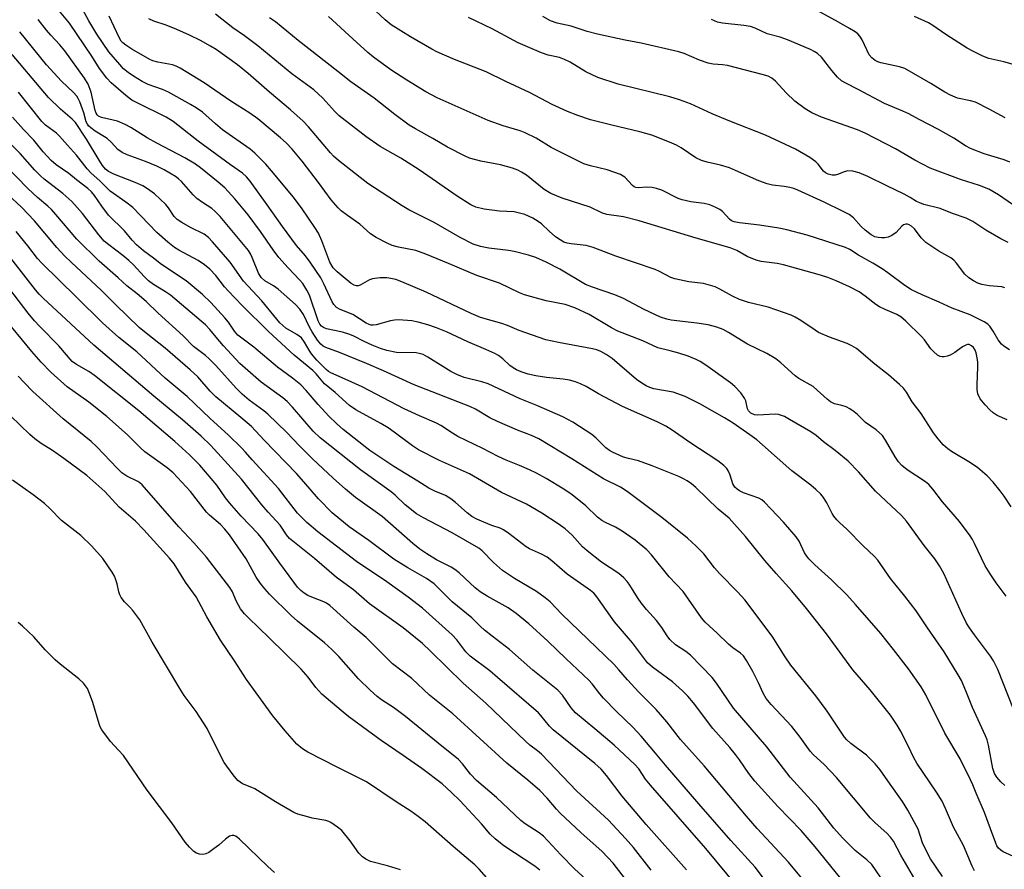
# Model space of a CAD drawing. Units: inches. Extents: x 1261771 to 1267771, y 601449 to 605449.
# Drawn here: x 1262102 to 1262361, y 604075 to 604299 of the extents above; entities that cross this region are included whole.
import ezdxf

# ---------------------------------------------------------------- set-up
doc = ezdxf.new("R2010")
doc.units = ezdxf.units.IN
doc.header["$MEASUREMENT"] = 0
doc.layers.add('Undefined', color=1, linetype='Continuous')

msp = doc.modelspace()

# ---------------------------------------------------------------- linework, layer by layer
at = {"layer": 'Undefined'}
for points, elevation in [([(1262365.4, 604077.85), (1262361.01, 604079.9), (1262360.33, 604080.32), (1262359.77, 604080.87), (1262359.33, 604081.52), (1262359.01, 604082.18), (1262357.68, 604085.99), (1262356.07, 604090.27), (1262353.83, 604095.33), (1262353, 604097.48), (1262352.39, 604098.81), (1262349.63, 604104.32), (1262345.67, 604111.09), (1262340.64, 604121.15), (1262339.37, 604123.26), (1262336.11, 604128.01), (1262332.18, 604133.09), (1262328.82, 604137.28), (1262322.18, 604144.92), (1262319.84, 604147.45), (1262315.82, 604151.42), (1262311.46, 604155.36), (1262309.89, 604156.95), (1262309.36, 604157.59), (1262308.76, 604158.51), (1262307.33, 604161.53), (1262306.51, 604162.74), (1262303.23, 604166.61), (1262298.19, 604171.86), (1262297.53, 604172.42), (1262296.75, 604172.87), (1262292.72, 604174.3), (1262291.7, 604174.79), (1262291.01, 604175.24), (1262290.44, 604175.79), (1262289.93, 604176.62), (1262289.21, 604178.96), (1262288.78, 604180), (1262288.31, 604180.67), (1262287.51, 604181.47), (1262285.94, 604182.72), (1262278.59, 604187.52), (1262273.96, 604190.75), (1262272.27, 604191.76), (1262270, 604192.9), (1262260.9, 604196.99), (1262254.59, 604200.34), (1262251.38, 604202.21), (1262249.86, 604202.97), (1262248.56, 604203.49), (1262246.95, 604203.86), (1262245.29, 604204.13), (1262240.96, 604204.59), (1262238.08, 604205.04), (1262236.14, 604205.48), (1262234.3, 604206.08), (1262233.06, 604206.61), (1262232.13, 604207.14), (1262231.3, 604207.79), (1262229.48, 604209.51), (1262228.28, 604210.34), (1262227.3, 604210.88), (1262225.01, 604211.94), (1262220.21, 604213.94), (1262214.65, 604216.56), (1262211.97, 604217.65), (1262209.75, 604218.46), (1262207.21, 604219.13), (1262205.5, 604219.5), (1262202.04, 604219.74), (1262200.94, 604219.68), (1262199.9, 604219.51), (1262196.18, 604218.42), (1262195.39, 604218.33), (1262194.86, 604218.37), (1262194.33, 604218.5), (1262193.56, 604218.84), (1262190, 604221.17), (1262186.68, 604222.45), (1262185.73, 604223.03), (1262185, 604223.8), (1262184.55, 604224.53), (1262182.37, 604229.26), (1262181.58, 604230.78), (1262178.8, 604234.92), (1262177.59, 604236.58), (1262175.24, 604239.28), (1262171.49, 604244.25), (1262167.52, 604249.95), (1262163, 604256.17), (1262162.08, 604257.32), (1262160.98, 604258.33), (1262157.82, 604260.48), (1262149.37, 604266.76), (1262142.82, 604271.86), (1262140.91, 604273.01), (1262133.47, 604276.69), (1262131.96, 604277.54), (1262130.31, 604278.75), (1262126.52, 604282.03), (1262125.36, 604283.31), (1262123.43, 604285.81), (1262121.4, 604289.04), (1262115.55, 604297.74), (1262111.55, 604302.51)], 656), ([(1262361.37, 604097.31), (1262360.33, 604098.28), (1262359.27, 604099.54), (1262358.68, 604100.47), (1262358.21, 604101.8), (1262357.13, 604107.98), (1262356.77, 604109.32), (1262356.35, 604110.42), (1262352.9, 604117.86), (1262351.19, 604122.19), (1262349.98, 604124.9), (1262349.12, 604126.45), (1262345.43, 604132.5), (1262341.07, 604138.81), (1262338.14, 604143.29), (1262335.15, 604147.12), (1262331.36, 604151.76), (1262328.03, 604156.57), (1262327.09, 604157.63), (1262324.17, 604160.36), (1262319.86, 604164.71), (1262318, 604166.39), (1262317.21, 604167.22), (1262316.49, 604168.11), (1262316.02, 604168.83), (1262314.62, 604171.65), (1262313.77, 604173.09), (1262313.03, 604173.96), (1262311.74, 604175.17), (1262310.38, 604176.31), (1262305.39, 604180.03), (1262297.72, 604186.89), (1262296.19, 604188.17), (1262294.38, 604189.54), (1262289.96, 604192.57), (1262287.69, 604193.97), (1262281.2, 604197.66), (1262277.38, 604199.57), (1262274.18, 604200.78), (1262269.1, 604201.63), (1262268.12, 604201.93), (1262267.14, 604202.38), (1262265.72, 604203.25), (1262264.56, 604204.09), (1262258.17, 604209.59), (1262256.63, 604210.64), (1262255.19, 604211.43), (1262254.14, 604211.83), (1262253, 604212.13), (1262244.11, 604213.77), (1262240.79, 604214.52), (1262233.74, 604216.91), (1262230.68, 604218.26), (1262229.18, 604218.83), (1262223.56, 604220.39), (1262221.08, 604221.39), (1262209.28, 604226.99), (1262202.93, 604229.71), (1262201.31, 604230.32), (1262200.01, 604230.66), (1262198.93, 604230.82), (1262197.2, 604230.79), (1262195.77, 604230.65), (1262195.21, 604230.53), (1262194.44, 604230.23), (1262191.94, 604228.9), (1262191.43, 604228.73), (1262190.96, 604228.7), (1262190.38, 604228.86), (1262189.59, 604229.33), (1262185.88, 604232.38), (1262184.82, 604233.47), (1262183.97, 604234.91), (1262181.83, 604240.53), (1262180.95, 604242.5), (1262180.02, 604244.02), (1262176.72, 604248.98), (1262174.4, 604251.99), (1262168.66, 604258.92), (1262167.11, 604260.67), (1262164.27, 604263.6), (1262163.03, 604264.64), (1262155.79, 604269.73), (1262153.89, 604271.3), (1262150.47, 604274.34), (1262148.87, 604275.51), (1262147.38, 604276.4), (1262141.58, 604279.59), (1262139.98, 604280.27), (1262136.24, 604281.62), (1262134.67, 604282.41), (1262132.37, 604283.77), (1262130.93, 604284.77), (1262129.74, 604285.78), (1262128.74, 604286.85), (1262125.91, 604290.23), (1262122.73, 604294.89), (1262120.6, 604298.34), (1262118.38, 604302.54)], 658), ([(1262361.39, 604228.18), (1262360.59, 604228.41), (1262357.28, 604228.67), (1262355.38, 604229.01), (1262354.35, 604229.36), (1262353.14, 604229.97), (1262351.98, 604230.78), (1262350.91, 604231.75), (1262348.7, 604234.69), (1262347.97, 604235.48), (1262347.18, 604236.04), (1262344.03, 604237.84), (1262340.65, 604240.09), (1262339.41, 604241.32), (1262337.63, 604243.64), (1262336.86, 604244.34), (1262336.23, 604244.75), (1262335.79, 604244.91), (1262335.35, 604244.94), (1262334.73, 604244.74), (1262334.34, 604244.41), (1262332.83, 604242.73), (1262331.69, 604241.94), (1262330.7, 604241.47), (1262329.87, 604241.3), (1262328.99, 604241.29), (1262328.11, 604241.37), (1262327.27, 604241.57), (1262326.27, 604242.1), (1262324.66, 604243.31), (1262323.64, 604244.31), (1262321.63, 604246.56), (1262320.47, 604247.41), (1262318.91, 604248.26), (1262313.9, 604250.73), (1262307.02, 604253.87), (1262305.98, 604254.26), (1262304.86, 604254.56), (1262303.39, 604254.82), (1262300.37, 604255.19), (1262298.96, 604255.54), (1262296.73, 604256.33), (1262290.61, 604259.05), (1262289.01, 604259.69), (1262286.65, 604260.43), (1262283.16, 604261.18), (1262281.63, 604261.64), (1262280.17, 604262.38), (1262276.36, 604264.93), (1262275.08, 604265.69), (1262273.23, 604266.5), (1262268.63, 604268.27), (1262265.45, 604269.16), (1262258.09, 604270.89), (1262252.52, 604272.3), (1262249.18, 604273.44), (1262246.44, 604274.52), (1262242.4, 604276.39), (1262236.45, 604279.49), (1262230.22, 604282.41), (1262225.03, 604284.96), (1262216.77, 604288.17), (1262212.14, 604290.19), (1262210.77, 604290.91), (1262205.15, 604294.17), (1262200.07, 604297.34), (1262198.52, 604298.64), (1262194.73, 604302.15)], 670), ([(1262353.46, 604074.87), (1262352.82, 604076.14), (1262350.57, 604081.54), (1262347.9, 604086.43), (1262345.81, 604091.31), (1262344.92, 604093.18), (1262343.48, 604095.57), (1262338.25, 604103.25), (1262337.47, 604104.65), (1262336, 604107.8), (1262334, 604111.75), (1262333.09, 604113.22), (1262331.31, 604115.79), (1262325.97, 604122.53), (1262321.42, 604127.75), (1262314.5, 604137.23), (1262309.31, 604143.85), (1262305.38, 604148.52), (1262301.29, 604153.06), (1262298.36, 604156.47), (1262293.23, 604162.79), (1262288.91, 604167.58), (1262286.01, 604169.99), (1262280.16, 604175.71), (1262279.08, 604176.63), (1262277.94, 604177.4), (1262276.97, 604177.94), (1262275.67, 604178.53), (1262268.69, 604181.39), (1262265.11, 604182.65), (1262262.47, 604183.28), (1262261.16, 604183.67), (1262258.24, 604185), (1262257.49, 604185.44), (1262256.55, 604186.14), (1262253.96, 604188.67), (1262252.81, 604189.57), (1262247.81, 604192.89), (1262245.23, 604194.26), (1262238.42, 604197.2), (1262234.03, 604198.97), (1262225.56, 604202.89), (1262223.91, 604203.46), (1262219.26, 604204.61), (1262217.35, 604205.35), (1262215.79, 604206.17), (1262209.77, 604209.93), (1262208.48, 604210.61), (1262207.49, 604210.92), (1262206.7, 604211.05), (1262201.47, 604211.15), (1262198.97, 604211.7), (1262197.27, 604212.23), (1262195.12, 604213.12), (1262192.99, 604214.06), (1262190.25, 604215.46), (1262189.2, 604215.89), (1262187.29, 604216.48), (1262183.1, 604217.42), (1262182.32, 604217.7), (1262181.75, 604218.09), (1262181.33, 604218.58), (1262180.9, 604219.48), (1262178.6, 604226.22), (1262177.93, 604227.53), (1262176.83, 604229.28), (1262176.11, 604230.2), (1262173.01, 604233.43), (1262170.59, 604236.14), (1262169.04, 604238.14), (1262165.71, 604242.98), (1262162.48, 604247.38), (1262159.01, 604251.58), (1262156.33, 604254.45), (1262154.58, 604255.98), (1262149.97, 604259.75), (1262148.68, 604260.64), (1262145.86, 604262.34), (1262138.49, 604266.19), (1262135.99, 604267.63), (1262131.69, 604270.32), (1262130.19, 604271.11), (1262128.13, 604271.98), (1262123.92, 604272.99), (1262123.19, 604273.33), (1262122.82, 604273.66), (1262122.52, 604274.13), (1262122.29, 604274.76), (1262121.23, 604279.58), (1262120.42, 604281.69), (1262119.48, 604283.26), (1262114.31, 604290.49), (1262113.02, 604292.09), (1262110.62, 604294.55), (1262109.47, 604295.89), (1262107.29, 604298.72)], 654), ([(1262363.64, 604117.45), (1262359.55, 604127.86), (1262358.45, 604130.1), (1262357.66, 604131.3), (1262353.39, 604136.95), (1262352.08, 604138.81), (1262351.36, 604139.98), (1262350.08, 604142.54), (1262345.35, 604153.06), (1262344.26, 604155.08), (1262343.01, 604156.94), (1262340.24, 604160.4), (1262335.55, 604166.86), (1262334.21, 604168.35), (1262327.41, 604174.71), (1262322.96, 604179.77), (1262320.24, 604182.6), (1262316.82, 604185.45), (1262313.74, 604187.71), (1262311.85, 604189.31), (1262310.4, 604190.28), (1262304.79, 604193.59), (1262303.52, 604194.31), (1262302.74, 604194.65), (1262301.9, 604194.86), (1262301.03, 604194.93), (1262296.37, 604194.68), (1262295.57, 604194.81), (1262294.65, 604195.23), (1262294.03, 604195.8), (1262293.72, 604196.33), (1262293.29, 604198.43), (1262292.97, 604199.18), (1262291.98, 604200.53), (1262290.47, 604202.23), (1262289.32, 604203.18), (1262282.78, 604207.84), (1262281.36, 604208.78), (1262280.28, 604209.34), (1262278.2, 604210.17), (1262275.72, 604211.02), (1262273.42, 604211.64), (1262270.18, 604212.36), (1262266.25, 604214.2), (1262259.69, 604216.8), (1262258.02, 604217.63), (1262252.17, 604221.13), (1262248.36, 604222.95), (1262245.81, 604223.76), (1262240.87, 604224.74), (1262235.17, 604226.32), (1262233.84, 604226.88), (1262228.61, 604229.39), (1262222.57, 604231.4), (1262215.12, 604234.6), (1262209.18, 604237.05), (1262206.54, 604237.94), (1262201.99, 604238.89), (1262200.36, 604239.32), (1262199.02, 604239.89), (1262196.14, 604241.39), (1262194.69, 604242.38), (1262191.89, 604244.93), (1262188.6, 604247.15), (1262186.99, 604248.41), (1262186.13, 604249.18), (1262184.3, 604251.3), (1262180.96, 604255.87), (1262176.72, 604261.43), (1262174.1, 604264.6), (1262172.47, 604266.26), (1262171.01, 604267.61), (1262165.03, 604272.58), (1262162.95, 604274.09), (1262157.98, 604277.21), (1262150.95, 604282.07), (1262144.59, 604285.89), (1262143.58, 604286.4), (1262142.64, 604286.75), (1262138.76, 604287.51), (1262137.41, 604287.88), (1262136.62, 604288.18), (1262131.92, 604290.93), (1262130.38, 604291.93), (1262129.59, 604292.56), (1262129.14, 604293.05), (1262128.56, 604294.02), (1262125.96, 604299.56)], 660), ([(1262361.79, 604147.09), (1262359.14, 604150.6), (1262357.54, 604152.97), (1262356.26, 604155.09), (1262353.46, 604161), (1262352.91, 604162.03), (1262352.28, 604163.01), (1262349.46, 604166.73), (1262345.05, 604171.93), (1262342.5, 604175.28), (1262341.43, 604176.46), (1262340.59, 604177.17), (1262335.74, 604180.35), (1262334.3, 604181.49), (1262333.48, 604182.41), (1262332.56, 604183.71), (1262330.06, 604188.16), (1262329.23, 604189.32), (1262327.61, 604190.86), (1262324.79, 604192.77), (1262322.7, 604194.84), (1262321.84, 604195.55), (1262320.67, 604196.32), (1262319.68, 604196.85), (1262318.56, 604197.24), (1262316.66, 604197.67), (1262315.59, 604198.18), (1262314.68, 604198.89), (1262312.1, 604201.28), (1262310.98, 604202.21), (1262307.23, 604204.37), (1262306.29, 604205), (1262302.56, 604208.44), (1262301.24, 604209.49), (1262298.8, 604210.9), (1262293.72, 604213.35), (1262288.74, 604216.46), (1262287.36, 604217.21), (1262285.66, 604217.86), (1262283.38, 604218.4), (1262280.45, 604218.91), (1262273.69, 604219.7), (1262272.55, 604219.94), (1262270.91, 604220.47), (1262266.63, 604222.48), (1262261.16, 604225.4), (1262258.88, 604226.3), (1262253.03, 604228.31), (1262251.21, 604229.07), (1262244.44, 604233.08), (1262240.88, 604234.91), (1262238.12, 604236.11), (1262236.2, 604236.75), (1262232.45, 604237.68), (1262230.94, 604237.94), (1262225.76, 604238.56), (1262223.55, 604239.03), (1262221.66, 604239.69), (1262218.27, 604241.37), (1262211.41, 604245.37), (1262207, 604247.5), (1262204.74, 604248.7), (1262203.02, 604249.73), (1262193.95, 604255.59), (1262186.24, 604261.65), (1262184.97, 604262.81), (1262184.17, 604263.65), (1262178.36, 604270.5), (1262176.95, 604271.98), (1262173.63, 604274.99), (1262168.14, 604279.57), (1262162.53, 604284.54), (1262159.67, 604286.77), (1262154.05, 604290.8), (1262152.64, 604291.67), (1262149.95, 604293.15), (1262147.1, 604294.56), (1262143.71, 604296.11), (1262140.92, 604297.18), (1262137.68, 604298.23), (1262136.36, 604298.88)], 662), ([(1262363.07, 604170.56), (1262361.2, 604173.43), (1262360.19, 604174.82), (1262358.37, 604177.05), (1262356.77, 604178.73), (1262354.33, 604180.85), (1262352.4, 604182.14), (1262347.35, 604185.17), (1262346.46, 604185.83), (1262345.23, 604186.91), (1262343.91, 604188.43), (1262342.69, 604190.03), (1262339.37, 604195.09), (1262337.04, 604198.18), (1262335.54, 604200.75), (1262334.81, 604201.76), (1262333.75, 604202.8), (1262330.79, 604205.32), (1262327.23, 604208.11), (1262322.37, 604212.22), (1262321.18, 604212.91), (1262319.94, 604213.51), (1262315.35, 604215.24), (1262312.46, 604216.45), (1262311.51, 604217.02), (1262307.76, 604219.57), (1262306.28, 604220.47), (1262305.26, 604221), (1262299.16, 604223.09), (1262294.04, 604224.34), (1262291.67, 604225.11), (1262289.8, 604225.96), (1262286.51, 604227.85), (1262285.22, 604228.41), (1262282.19, 604229.3), (1262278.37, 604229.72), (1262274.69, 604230.5), (1262273.65, 604230.92), (1262270.65, 604232.47), (1262269.52, 604232.97), (1262259.11, 604236.5), (1262253.22, 604238.79), (1262251.37, 604239.28), (1262247.45, 604239.72), (1262246.32, 604239.94), (1262245.5, 604240.21), (1262244.48, 604240.76), (1262243.32, 604241.61), (1262241.65, 604243.05), (1262239.65, 604244.96), (1262238.77, 604245.64), (1262237.31, 604246.49), (1262235.23, 604247.41), (1262233.84, 604247.83), (1262232.4, 604248.11), (1262228.58, 604248.34), (1262224.53, 604248.83), (1262222.37, 604249.37), (1262221.07, 604249.95), (1262217.4, 604252.23), (1262207.47, 604259.22), (1262202.61, 604262.29), (1262197.2, 604265.35), (1262193.46, 604267.96), (1262186.44, 604273.42), (1262185.3, 604274.53), (1262182.1, 604278.03), (1262179.79, 604280.19), (1262173.96, 604284.47), (1262165.07, 604291.75), (1262161.5, 604294.44), (1262158.48, 604296.56), (1262153.91, 604300.12)], 664), ([(1262362.05, 604193.47), (1262359.41, 604194.63), (1262358.3, 604195.3), (1262357.43, 604196.09), (1262356.21, 604197.39), (1262354.91, 604198.99), (1262354.35, 604200.31), (1262354.12, 604201.44), (1262354.11, 604202.63), (1262354.35, 604207.43), (1262354.3, 604208.62), (1262354.14, 604209.8), (1262353.87, 604211.08), (1262353.61, 604211.81), (1262353.2, 604212.47), (1262352.66, 604212.96), (1262352.04, 604213.23), (1262351.61, 604213.25), (1262351.16, 604213.14), (1262350.25, 604212.64), (1262348.3, 604211.16), (1262347.04, 604210.51), (1262346.26, 604210.2), (1262345.47, 604210.01), (1262344.95, 604210.01), (1262344.45, 604210.13), (1262343.73, 604210.49), (1262342.64, 604211.41), (1262341.98, 604212.16), (1262340.25, 604214.5), (1262339.49, 604215.39), (1262335.37, 604219.45), (1262334.06, 604220.58), (1262333.05, 604221.14), (1262329.92, 604222.45), (1262328.43, 604223.2), (1262327.5, 604223.78), (1262324.69, 604226.02), (1262323.09, 604227.14), (1262320.55, 604228.42), (1262317.05, 604230), (1262314.84, 604230.89), (1262312.93, 604231.54), (1262303.25, 604234.22), (1262301.56, 604234.59), (1262297.38, 604235.12), (1262296, 604235.41), (1262293.68, 604236.37), (1262290.97, 604237.94), (1262289.24, 604238.68), (1262280.25, 604241.21), (1262265.28, 604245.76), (1262261.19, 604246.8), (1262256.78, 604247.49), (1262255.63, 604247.77), (1262252.43, 604249.38), (1262245, 604251.7), (1262242.02, 604252.96), (1262240.3, 604254.06), (1262235.63, 604257.83), (1262234.39, 604258.6), (1262233.35, 604259.12), (1262231.96, 604259.61), (1262228.82, 604260.51), (1262223.68, 604261.47), (1262222.31, 604261.8), (1262220.64, 604262.3), (1262219.57, 604262.76), (1262214.86, 604265.19), (1262211.03, 604267.47), (1262206.47, 604269.94), (1262204.81, 604270.97), (1262201.09, 604273.72), (1262195.62, 604278.03), (1262189.5, 604282.34), (1262186.09, 604285.08), (1262175.65, 604293.18), (1262169.72, 604298.1), (1262168.07, 604299.11)], 666), ([(1262362.6, 604211.83), (1262361.11, 604212.8), (1262360.49, 604213.39), (1262359.61, 604214.51), (1262358.38, 604216.74), (1262357.47, 604218.07), (1262356.93, 604218.64), (1262355.98, 604219.26), (1262352.31, 604221.03), (1262347.57, 604222.85), (1262344.14, 604224.42), (1262339.7, 604226.3), (1262336.91, 604227.63), (1262335.12, 604228.75), (1262330.64, 604232.14), (1262329.18, 604233.15), (1262326.67, 604234.68), (1262322.98, 604236.73), (1262320.66, 604238.22), (1262319.54, 604238.78), (1262309.48, 604242.03), (1262304.07, 604243.43), (1262302.02, 604243.83), (1262296.93, 604244.66), (1262291.67, 604245.26), (1262290.24, 604245.53), (1262289.55, 604245.81), (1262289.01, 604246.19), (1262287.15, 604248.25), (1262286.51, 604248.78), (1262285.47, 604249.33), (1262283.83, 604250), (1262282.4, 604250.36), (1262278.85, 604250.74), (1262276.57, 604251.28), (1262275.55, 604251.68), (1262271.2, 604253.81), (1262269.86, 604254.3), (1262268.74, 604254.51), (1262267.33, 604254.64), (1262265.1, 604254.43), (1262264.39, 604254.52), (1262263.95, 604254.74), (1262263.52, 604255.08), (1262261.53, 604257.22), (1262261.08, 604257.55), (1262260.34, 604257.94), (1262256.89, 604259.23), (1262252.48, 604260.22), (1262250.72, 604260.79), (1262242.16, 604265.02), (1262238.19, 604267.53), (1262235.32, 604268.95), (1262233.97, 604269.48), (1262229.52, 604270.8), (1262225.61, 604272.2), (1262212.22, 604278.13), (1262209.23, 604279.67), (1262204.2, 604282.73), (1262200.03, 604285.48), (1262195.41, 604288.78), (1262193.92, 604290), (1262190.04, 604293.65), (1262183.59, 604299.47)], 668), ([(1262362.32, 604240.1), (1262360.36, 604241.02), (1262356.42, 604243.34), (1262352.97, 604245.61), (1262351.28, 604246.47), (1262347.62, 604247.69), (1262344.43, 604249.01), (1262340.13, 604250.11), (1262339.02, 604250.48), (1262338.2, 604250.89), (1262336.53, 604251.96), (1262334.98, 604252.81), (1262330.38, 604254.94), (1262325.43, 604257.48), (1262323.14, 604258.38), (1262321.42, 604258.82), (1262320.11, 604258.91), (1262319.14, 604258.68), (1262317.64, 604258.05), (1262316.83, 604257.8), (1262316.03, 604257.78), (1262314.98, 604258.01), (1262314.3, 604258.37), (1262313.73, 604258.88), (1262312.35, 604260.64), (1262311.75, 604261.27), (1262310.13, 604262.42), (1262306.42, 604264.61), (1262298.5, 604268.27), (1262289.11, 604272), (1262284.51, 604273.94), (1262278.8, 604276.53), (1262275.86, 604277.62), (1262273.33, 604278.37), (1262259.73, 604281.75), (1262254.4, 604283.49), (1262251.27, 604284.98), (1262247.13, 604287.5), (1262245.67, 604288.23), (1262244.38, 604288.68), (1262241.34, 604289.33), (1262239.59, 604289.95), (1262233.47, 604292.55), (1262226.67, 604296.28), (1262220.45, 604299.22)], 672), ([(1262345.06, 604073.38), (1262341.89, 604078.08), (1262340.61, 604080.42), (1262339.76, 604082.31), (1262338.62, 604085.83), (1262335.94, 604090.82), (1262334.52, 604093.1), (1262331.24, 604097.65), (1262328.66, 604101.45), (1262327.31, 604103), (1262325.02, 604105.32), (1262320.94, 604108.42), (1262319.88, 604109.38), (1262319.3, 604110.02), (1262314.7, 604116.88), (1262311.69, 604120.93), (1262305.14, 604129.01), (1262303.62, 604131.17), (1262300.22, 604136.59), (1262293.04, 604146.15), (1262291.22, 604148.2), (1262286.41, 604153.04), (1262285.11, 604154.55), (1262282.29, 604158.2), (1262280.31, 604160.27), (1262277.98, 604162.38), (1262271.28, 604167.83), (1262262.12, 604174.67), (1262260.35, 604175.75), (1262255.95, 604177.99), (1262247.55, 604183.23), (1262238.89, 604188.44), (1262236.96, 604189.35), (1262233.3, 604190.79), (1262228.04, 604193.01), (1262226.06, 604194.01), (1262222.25, 604196.23), (1262220.76, 604196.95), (1262206.16, 604202.63), (1262198.12, 604206.38), (1262193.62, 604208.32), (1262186.49, 604211.2), (1262182.94, 604212.49), (1262182.2, 604212.87), (1262181.62, 604213.32), (1262180.73, 604214.39), (1262179.33, 604216.6), (1262178.64, 604217.85), (1262177.03, 604221.18), (1262176.1, 604222.53), (1262174.92, 604223.76), (1262170.36, 604227.84), (1262169.2, 604228.69), (1262166.9, 604230.01), (1262165.93, 604230.88), (1262165.21, 604232.05), (1262163.58, 604236.17), (1262163.12, 604237.12), (1262162.58, 604238.01), (1262155.1, 604246.91), (1262153.75, 604248.36), (1262152.95, 604249.01), (1262150.52, 604250.56), (1262149.04, 604251.65), (1262148.02, 604252.65), (1262144.98, 604256.08), (1262144.23, 604256.78), (1262143.39, 604257.41), (1262140.39, 604259.19), (1262138.5, 604260.17), (1262135.51, 604261.37), (1262130.72, 604263.09), (1262129.39, 604263.72), (1262128.24, 604264.57), (1262126.5, 604266.49), (1262125.43, 604267.44), (1262124.78, 604267.89), (1262122.29, 604269.35), (1262121.14, 604270.2), (1262120.53, 604270.77), (1262120.24, 604271.17), (1262119.94, 604271.8), (1262119.28, 604274.14), (1262118.28, 604277.04), (1262117.85, 604277.97), (1262117.45, 604278.59), (1262116.56, 604279.56), (1262113.45, 604282.49), (1262109.52, 604286.77), (1262102.44, 604295.51)], 652), ([(1262337.78, 604072.68), (1262334.04, 604079.06), (1262332.11, 604082.69), (1262331.38, 604083.78), (1262330.39, 604084.82), (1262327.33, 604087.56), (1262326.11, 604088.77), (1262317.16, 604099.42), (1262313.94, 604102.82), (1262311.12, 604105.44), (1262310.22, 604106.4), (1262307.58, 604110.03), (1262305.39, 604112.81), (1262299.94, 604118.67), (1262298.66, 604120.25), (1262297.84, 604121.63), (1262296.64, 604124.31), (1262295.15, 604127.35), (1262293.52, 604130.17), (1262292.7, 604131.39), (1262291.95, 604132.13), (1262289.94, 604133.57), (1262288.79, 604134.51), (1262285.81, 604137.38), (1262282.59, 604140.31), (1262281.71, 604141.4), (1262276.81, 604148.34), (1262273.18, 604152.23), (1262268.49, 604158), (1262267.32, 604159.26), (1262264.27, 604161.85), (1262260.82, 604164.19), (1262259.06, 604165.25), (1262256.41, 604166.47), (1262255.44, 604167.03), (1262254.37, 604167.91), (1262251.3, 604170.88), (1262247.65, 604173.73), (1262245.51, 604175.2), (1262240.84, 604178.03), (1262238.31, 604179.43), (1262236.48, 604180.3), (1262233.84, 604181.47), (1262230.35, 604182.83), (1262228.18, 604183.81), (1262224.23, 604185.89), (1262217.6, 604189.13), (1262216.2, 604189.95), (1262213.14, 604191.96), (1262212.02, 604192.59), (1262207.58, 604194.48), (1262203.55, 604196.35), (1262192.46, 604202.14), (1262187.99, 604204.19), (1262184.25, 604205.79), (1262183.61, 604206.18), (1262182.99, 604206.68), (1262180.58, 604209.16), (1262179.13, 604210.84), (1262178.52, 604211.75), (1262177.34, 604213.92), (1262176.5, 604215.02), (1262175.32, 604215.91), (1262172.41, 604217.56), (1262171.58, 604218.23), (1262170.84, 604219), (1262166.09, 604224.79), (1262161.27, 604229.94), (1262157.77, 604234.88), (1262153.17, 604240.26), (1262152.05, 604241.42), (1262150.91, 604242.28), (1262147.34, 604244), (1262145.03, 604245.32), (1262143.82, 604246.14), (1262143.08, 604246.91), (1262141.56, 604249.19), (1262140.83, 604250.06), (1262137.86, 604252.86), (1262136.04, 604254.22), (1262134.83, 604254.94), (1262132.78, 604255.89), (1262127.17, 604258.01), (1262125.8, 604258.76), (1262125.02, 604259.39), (1262124.24, 604260.34), (1262123.31, 604261.71), (1262120.03, 604267.23), (1262117.1, 604271.62), (1262116.26, 604272.48), (1262113.14, 604275.13), (1262109.99, 604278.24), (1262100.49, 604289.51)], 650), ([(1262328.76, 604073.2), (1262326.44, 604076.54), (1262325.15, 604077.84), (1262322.08, 604080.29), (1262318.69, 604083.55), (1262316.49, 604086.09), (1262312.38, 604091.44), (1262305, 604099.49), (1262298.86, 604107.53), (1262290.08, 604117.71), (1262285.64, 604124.28), (1262284.45, 604125.77), (1262278.81, 604131.57), (1262277.55, 604132.55), (1262274.83, 604134.36), (1262273.37, 604135.73), (1262272.66, 604136.65), (1262271.21, 604138.87), (1262269.86, 604140.75), (1262267.23, 604143.61), (1262265.84, 604145.35), (1262265.04, 604146.49), (1262262.68, 604150.3), (1262262.17, 604150.97), (1262261.22, 604151.96), (1262259.94, 604153.03), (1262255.36, 604156.03), (1262251.63, 604158.99), (1262250.39, 604160.12), (1262247.63, 604163.19), (1262245.83, 604164.83), (1262244, 604166.14), (1262239.74, 604168.92), (1262235.7, 604171.28), (1262229.11, 604174.35), (1262220.67, 604179.29), (1262212.79, 604182.77), (1262207.24, 604185.62), (1262205.68, 604186.62), (1262200.91, 604190.22), (1262199.28, 604191.34), (1262197.36, 604192.49), (1262190.79, 604196.12), (1262189.16, 604197.23), (1262185.38, 604200.68), (1262182.6, 604202.97), (1262180.37, 604205.56), (1262179.49, 604206.47), (1262174.59, 604210.51), (1262167.85, 604216.65), (1262160.96, 604223.5), (1262157.21, 604227.35), (1262156.27, 604228.44), (1262154.03, 604231.42), (1262152.44, 604233.07), (1262151.03, 604234.18), (1262149.33, 604235.37), (1262144.32, 604238.04), (1262143.13, 604238.81), (1262141.35, 604240.16), (1262138.48, 604242.74), (1262132.16, 604249.26), (1262130.33, 604250.7), (1262126.26, 604253.62), (1262123.47, 604256.34), (1262121.25, 604258.33), (1262120.19, 604259.45), (1262117.38, 604263.06), (1262114.97, 604265.64), (1262112.91, 604268.06), (1262112.09, 604268.81), (1262109.24, 604270.97), (1262108.29, 604271.89), (1262102.17, 604279.57)], 648), ([(1262169.41, 604074.49), (1262167.65, 604076.06), (1262160.26, 604083.25), (1262159.61, 604083.78), (1262159.19, 604084.03), (1262158.75, 604084.19), (1262158.31, 604084.24), (1262157.63, 604084), (1262156.52, 604083.21), (1262154.77, 604081.67), (1262153.58, 604080.75), (1262152.12, 604079.74), (1262151.35, 604079.36), (1262150.56, 604079.23), (1262149.75, 604079.31), (1262148.96, 604079.54), (1262148.26, 604079.96), (1262147.07, 604081.12), (1262145.97, 604082.46), (1262142.41, 604087.49), (1262135.97, 604096.14), (1262129.7, 604105.19), (1262128.46, 604106.66), (1262126.32, 604108.9), (1262124.07, 604111.96), (1262123.64, 604112.72), (1262123.31, 604113.52), (1262121.68, 604119.12), (1262120.82, 604121.55), (1262120.23, 604122.84), (1262119.22, 604124.2), (1262117.95, 604125.4), (1262113.06, 604129.25), (1262111.75, 604130.38), (1262109.1, 604133.02), (1262106.13, 604136.38), (1262103.14, 604139.26), (1262102.04, 604140.23)], 624)]:
    msp.add_lwpolyline(points, dxfattribs=dict(at, elevation=elevation))
for points in [[(1262361.53, 604272.82, 678), (1262357.33, 604275.15, 678), (1262353.66, 604276.94, 678), (1262352.35, 604277.37, 678), (1262348.96, 604278.06, 678), (1262347.14, 604278.79, 678), (1262345.65, 604279.6, 678), (1262341.99, 604281.9, 678), (1262335.09, 604285.83, 678), (1262333.7, 604286.3, 678), (1262328.85, 604287.33, 678), (1262328.04, 604287.58, 678), (1262327.3, 604287.95, 678), (1262326.43, 604288.61, 678), (1262325.72, 604289.45, 678), (1262323.89, 604293.37, 678), (1262323.31, 604294.3, 678), (1262322.76, 604294.9, 678), (1262322.06, 604295.43, 678), (1262320.58, 604296.35, 678), (1262317.7, 604298.01, 678), (1262312.05, 604301.1, 678)], [(1262364.85, 604249.12, 674), (1262359.72, 604252.58, 674), (1262357.23, 604254.07, 674), (1262354.78, 604255.03, 674), (1262349.76, 604256.61, 674), (1262341.82, 604259.62, 674), (1262337.79, 604261.71, 674), (1262332.7, 604264.73, 674), (1262324.71, 604268.82, 674), (1262322.64, 604269.68, 674), (1262313.22, 604273, 674), (1262310.63, 604274.16, 674), (1262308.92, 604275.21, 674), (1262306.17, 604277.22, 674), (1262303.96, 604279.41, 674), (1262301.11, 604282.53, 674), (1262300.19, 604283.25, 674), (1262299.2, 604283.79, 674), (1262297.66, 604284.27, 674), (1262288.52, 604286.58, 674), (1262287.17, 604286.81, 674), (1262284.74, 604286.98, 674), (1262283.4, 604287.23, 674), (1262281.13, 604288, 674), (1262277.09, 604289.79, 674), (1262275.72, 604290.25, 674), (1262265.81, 604292.53, 674), (1262261.61, 604293.28, 674), (1262254.29, 604294.85, 674), (1262251.62, 604295.58, 674), (1262247.37, 604296.92, 674), (1262243.73, 604297.72, 674), (1262241.99, 604298.34, 674), (1262239.99, 604299.49, 674)], [(1262362.76, 604261.22, 676), (1262361.22, 604261.78, 676), (1262355.99, 604263.43, 676), (1262352.42, 604264.78, 676), (1262351.05, 604265.53, 676), (1262347.98, 604267.49, 676), (1262343.94, 604269.8, 676), (1262338.87, 604272.42, 676), (1262336.16, 604273.94, 676), (1262334.63, 604274.64, 676), (1262329.8, 604276.59, 676), (1262322.89, 604280.33, 676), (1262319.58, 604281.93, 676), (1262318.45, 604282.62, 676), (1262317.43, 604283.55, 676), (1262315.9, 604285.33, 676), (1262313.21, 604288.78, 676), (1262312.16, 604289.79, 676), (1262311.32, 604290.32, 676), (1262310.29, 604290.82, 676), (1262304.27, 604293.38, 676), (1262302.34, 604294.07, 676), (1262298.92, 604294.9, 676), (1262295.82, 604296.43, 676), (1262294.53, 604296.88, 676), (1262292.83, 604297.15, 676), (1262287.18, 604297.78, 676), (1262285.85, 604298.05, 676), (1262284.32, 604298.75, 676)], [(1262363.3, 604286.97, 680), (1262361.11, 604287.61, 680), (1262357.22, 604288.44, 680), (1262355.62, 604289.08, 680), (1262353.03, 604290.37, 680), (1262351.54, 604291.21, 680), (1262345.87, 604294.77, 680), (1262342.52, 604297.13, 680), (1262341.33, 604297.85, 680), (1262337.63, 604299.46, 680)], [(1262318.33, 604072.91, 646), (1262311.55, 604081.24, 646), (1262307.85, 604085.48, 646), (1262301.75, 604091.79, 646), (1262295.7, 604098.44, 646), (1262294.11, 604100.49, 646), (1262291.68, 604104.08, 646), (1262290.61, 604105.51, 646), (1262289.1, 604107.36, 646), (1262284.64, 604112.33, 646), (1262279.58, 604119.07, 646), (1262278.1, 604120.82, 646), (1262276.65, 604122.27, 646), (1262274.04, 604124.63, 646), (1262268.75, 604128.45, 646), (1262267.5, 604129.59, 646), (1262263.5, 604134.87, 646), (1262258.81, 604140.35, 646), (1262254.62, 604146.35, 646), (1262253.9, 604147.29, 646), (1262253.35, 604147.86, 646), (1262252.48, 604148.56, 646), (1262246.38, 604152.93, 646), (1262242.33, 604156.42, 646), (1262241.07, 604157.38, 646), (1262239.61, 604158.16, 646), (1262236.45, 604159.54, 646), (1262235.56, 604160.05, 646), (1262230.99, 604163.62, 646), (1262229.6, 604164.58, 646), (1262228.71, 604164.99, 646), (1262226.57, 604165.7, 646), (1262224.45, 604166.54, 646), (1262222.59, 604167.39, 646), (1262221.34, 604168.08, 646), (1262220.08, 604169.01, 646), (1262216.97, 604171.78, 646), (1262215.82, 604172.7, 646), (1262214.35, 604173.56, 646), (1262211.57, 604174.69, 646), (1262210.01, 604175.47, 646), (1262207.1, 604177.38, 646), (1262200.78, 604181.19, 646), (1262194.51, 604185.41, 646), (1262187.48, 604190.94, 646), (1262185.74, 604192.47, 646), (1262183.69, 604194.46, 646), (1262180.93, 604197.47, 646), (1262177.74, 604201.19, 646), (1262176.31, 604202.66, 646), (1262174.13, 604204.41, 646), (1262170.2, 604207.32, 646), (1262163.95, 604212.53, 646), (1262159.8, 604215.75, 646), (1262158.91, 604216.75, 646), (1262157.31, 604219.16, 646), (1262156.4, 604220.27, 646), (1262152.7, 604224.31, 646), (1262150.53, 604226.4, 646), (1262146.22, 604229.97, 646), (1262139.7, 604234.31, 646), (1262137.63, 604235.96, 646), (1262134.95, 604237.9, 646), (1262133.18, 604239.46, 646), (1262131.97, 604240.7, 646), (1262129.96, 604243.15, 646), (1262125.83, 604247.3, 646), (1262124.05, 604249.64, 646), (1262122.11, 604252.44, 646), (1262121.34, 604253.37, 646), (1262120.35, 604254.26, 646), (1262117.35, 604256.54, 646), (1262115.32, 604258.2, 646), (1262112.05, 604260.48, 646), (1262110.72, 604261.6, 646), (1262108.63, 604263.89, 646), (1262106.17, 604266.96, 646), (1262103.46, 604269.83, 646), (1262100.56, 604273.07, 646)], [(1262311.82, 604068.46, 644), (1262304.5, 604077.18, 644), (1262296.33, 604086.07, 644), (1262293.5, 604089.29, 644), (1262282.4, 604102.53, 644), (1262276.15, 604109.43, 644), (1262272.54, 604114.11, 644), (1262269.78, 604117.36, 644), (1262265.23, 604121.9, 644), (1262262.26, 604125.11, 644), (1262259.98, 604127.76, 644), (1262258.61, 604129.23, 644), (1262244.95, 604142.41, 644), (1262241.9, 604145.58, 644), (1262240.6, 604146.69, 644), (1262238.28, 604148.37, 644), (1262232.54, 604151.79, 644), (1262229.34, 604153.9, 644), (1262226.98, 604156, 644), (1262224.04, 604159, 644), (1262223.1, 604159.74, 644), (1262216.1, 604163.77, 644), (1262208.55, 604167.68, 644), (1262206.77, 604168.78, 644), (1262203.81, 604171.08, 644), (1262201.14, 604173.67, 644), (1262200.12, 604174.54, 644), (1262191.99, 604180.36, 644), (1262181.41, 604188.75, 644), (1262179.6, 604190.48, 644), (1262174.18, 604196.82, 644), (1262172.75, 604198.33, 644), (1262171.6, 604199.26, 644), (1262165.9, 604203.41, 644), (1262160.31, 604208.27, 644), (1262155.99, 604212.95, 644), (1262154.05, 604215.18, 644), (1262152.43, 604217.21, 644), (1262151.25, 604218.41, 644), (1262142.1, 604226.22, 644), (1262140.78, 604227.14, 644), (1262137.63, 604229.02, 644), (1262136.33, 604229.98, 644), (1262135.14, 604231.11, 644), (1262132.33, 604234.18, 644), (1262131.09, 604235.35, 644), (1262129.57, 604236.65, 644), (1262125.88, 604239.45, 644), (1262124.65, 604240.48, 644), (1262123.23, 604242.06, 644), (1262118.96, 604247.67, 644), (1262116.11, 604250.89, 644), (1262113.82, 604252.93, 644), (1262108.9, 604256.76, 644), (1262107.9, 604257.62, 644), (1262106.46, 604259.1, 644), (1262102.55, 604263.45, 644), (1262100.13, 604265.94, 644)], [(1262300.18, 604070.09, 642), (1262295.8, 604075.86, 642), (1262289.34, 604082.91, 642), (1262280.93, 604092.5, 642), (1262272.2, 604102.66, 642), (1262269.59, 604105.87, 642), (1262265.81, 604110.31, 642), (1262263.59, 604112.71, 642), (1262259.37, 604116.71, 642), (1262255.89, 604120.32, 642), (1262254.92, 604121.43, 642), (1262252.94, 604124.04, 642), (1262252.08, 604124.99, 642), (1262246.09, 604130.63, 642), (1262241.31, 604135.29, 642), (1262236.26, 604139.8, 642), (1262232.97, 604142.58, 642), (1262230.86, 604144.03, 642), (1262225.34, 604147.09, 642), (1262223.49, 604148.28, 642), (1262222.19, 604149.32, 642), (1262217.93, 604153.27, 642), (1262216.83, 604154.15, 642), (1262215.9, 604154.71, 642), (1262212.03, 604156.7, 642), (1262209.48, 604158.26, 642), (1262207.66, 604159.48, 642), (1262205.78, 604160.97, 642), (1262197.69, 604168.05, 642), (1262190.71, 604173.02, 642), (1262188.06, 604175.25, 642), (1262184.82, 604178.14, 642), (1262179.43, 604183.18, 642), (1262175.98, 604186.67, 642), (1262172.61, 604190.24, 642), (1262167.69, 604194.94, 642), (1262166.58, 604195.86, 642), (1262162.77, 604198.64, 642), (1262160.91, 604200.21, 642), (1262159.35, 604201.82, 642), (1262154.03, 604207.71, 642), (1262152.28, 604209.5, 642), (1262151.28, 604210.36, 642), (1262148.11, 604212.74, 642), (1262145.43, 604215.51, 642), (1262138.82, 604221.5, 642), (1262135.72, 604224.55, 642), (1262133.32, 604226.62, 642), (1262130.59, 604228.67, 642), (1262128.34, 604230.77, 642), (1262123.31, 604235.18, 642), (1262117.44, 604241, 642), (1262111.98, 604247.49, 642), (1262110.83, 604248.77, 642), (1262109.85, 604249.67, 642), (1262107.09, 604251.96, 642), (1262104.57, 604254.28, 642), (1262098.53, 604260.53, 642)], [(1262290.88, 604071.07, 640), (1262282.8, 604080.81, 640), (1262268.25, 604097.47, 640), (1262266.98, 604099.04, 640), (1262265.17, 604101.71, 640), (1262264.17, 604102.87, 640), (1262258.74, 604107.94, 640), (1262253.66, 604112.26, 640), (1262248.53, 604116.45, 640), (1262247.41, 604117.73, 640), (1262245.13, 604121.09, 640), (1262243.94, 604122.36, 640), (1262237.37, 604127.62, 640), (1262231.23, 604133.1, 640), (1262226.6, 604136.59, 640), (1262224.64, 604138.2, 640), (1262223.6, 604139.14, 640), (1262221.33, 604141.43, 640), (1262216.13, 604145.63, 640), (1262211.42, 604150.39, 640), (1262209.39, 604151.77, 640), (1262204.5, 604154.53, 640), (1262200.79, 604156.87, 640), (1262194.2, 604161.72, 640), (1262189.08, 604165.38, 640), (1262186.56, 604167.33, 640), (1262184.6, 604169.04, 640), (1262181.03, 604172.71, 640), (1262177.17, 604177.18, 640), (1262175.21, 604179.32, 640), (1262166.73, 604188.09, 640), (1262163.39, 604191.7, 640), (1262160.6, 604194.11, 640), (1262154.03, 604199.48, 640), (1262152.54, 604200.99, 640), (1262149.24, 604204.73, 640), (1262147.24, 604206.65, 640), (1262140.71, 604212.31, 640), (1262135.69, 604216.21, 640), (1262133.89, 604217.77, 640), (1262127.65, 604223.79, 640), (1262123.96, 604227.51, 640), (1262115.97, 604234.91, 640), (1262114.34, 604236.51, 640), (1262112.21, 604238.78, 640), (1262106.38, 604245.82, 640), (1262102.88, 604249.39, 640), (1262099.37, 604252.73, 640)], [(1262277.72, 604075.16, 638), (1262267.13, 604087.13, 638), (1262260.84, 604094.58, 638), (1262256.73, 604099.98, 638), (1262255.31, 604101.61, 638), (1262253.61, 604103.11, 638), (1262242.72, 604111.94, 638), (1262241.67, 604112.97, 638), (1262239.46, 604115.75, 638), (1262238.78, 604116.46, 638), (1262228.04, 604125.77, 638), (1262226, 604127.47, 638), (1262220.83, 604131.34, 638), (1262219.75, 604132.46, 638), (1262217.32, 604135.66, 638), (1262216.16, 604136.97, 638), (1262208.36, 604143.96, 638), (1262204.6, 604146.84, 638), (1262198.96, 604150.85, 638), (1262190.94, 604156.22, 638), (1262185.72, 604160.3, 638), (1262180.8, 604164.02, 638), (1262177.94, 604166.44, 638), (1262176.48, 604167.84, 638), (1262175.45, 604168.97, 638), (1262170.45, 604175.41, 638), (1262163.53, 604182.91, 638), (1262161.76, 604185.01, 638), (1262160.75, 604186.07, 638), (1262157.32, 604189.41, 638), (1262152.45, 604193.9, 638), (1262146.45, 604199.62, 638), (1262140.7, 604204.44, 638), (1262133.26, 604211.34, 638), (1262128.52, 604215.1, 638), (1262124.25, 604218.98, 638), (1262117.41, 604225.74, 638), (1262108.23, 604234.62, 638), (1262107.11, 604235.9, 638), (1262104.57, 604239.2, 638), (1262101.49, 604242.97, 638)], [(1262268.43, 604075.11, 636), (1262263.79, 604081.08, 636), (1262261.7, 604083.42, 636), (1262257.2, 604088.22, 636), (1262248.87, 604095.85, 636), (1262239.64, 604105.54, 636), (1262238.6, 604106.49, 636), (1262236.56, 604107.98, 636), (1262235.47, 604108.91, 636), (1262224.96, 604118.99, 636), (1262219.06, 604124.28, 636), (1262210.43, 604132.67, 636), (1262208.29, 604134.64, 636), (1262203.24, 604138.79, 636), (1262194.37, 604145.07, 636), (1262190.15, 604148.77, 636), (1262185.72, 604152.05, 636), (1262179.95, 604156.98, 636), (1262173.41, 604162.28, 636), (1262172.59, 604163.21, 636), (1262170.9, 604165.82, 636), (1262167.74, 604169.19, 636), (1262166.07, 604171.13, 636), (1262160.77, 604177.9, 636), (1262152.69, 604186.74, 636), (1262150.14, 604189.18, 636), (1262145.21, 604193.51, 636), (1262137.73, 604199.65, 636), (1262121.93, 604213.13, 636), (1262108.63, 604225.45, 636), (1262107.58, 604226.5, 636), (1262106.56, 604227.66, 636), (1262097.7, 604239.15, 636)], [(1262266.42, 604066.55, 634), (1262258.42, 604076.93, 634), (1262255.58, 604079.98, 634), (1262249.97, 604084.99, 634), (1262244.48, 604090.07, 634), (1262243.53, 604091.1, 634), (1262241.13, 604094, 634), (1262239.17, 604096.04, 634), (1262236.03, 604098.75, 634), (1262230.46, 604103.17, 634), (1262216.34, 604116.16, 634), (1262210.16, 604121.05, 634), (1262205.51, 604125.44, 634), (1262200.48, 604129.36, 634), (1262193.5, 604136.25, 634), (1262190.32, 604138.93, 634), (1262183.98, 604144.62, 634), (1262183.09, 604145.27, 634), (1262182.36, 604145.66, 634), (1262179.2, 604146.81, 634), (1262178.15, 604147.26, 634), (1262177.19, 604147.88, 634), (1262176.35, 604148.6, 634), (1262175.47, 604149.52, 634), (1262174.47, 604150.81, 634), (1262170.79, 604155.76, 634), (1262166.34, 604161.99, 634), (1262165.09, 604163.46, 634), (1262160.66, 604168.18, 634), (1262157.56, 604171.61, 634), (1262156.54, 604172.95, 634), (1262154.24, 604176.31, 634), (1262149.8, 604181.51, 634), (1262147.04, 604184.25, 634), (1262143.19, 604187.73, 634), (1262133.77, 604195.8, 634), (1262122.11, 604205.13, 634), (1262120.59, 604206.15, 634), (1262117.36, 604207.98, 634), (1262116.28, 604208.82, 634), (1262112.76, 604212.96, 634), (1262107.7, 604217.97, 634), (1262106.31, 604219.46, 634), (1262104.65, 604221.47, 634), (1262099.86, 604227.84, 634)], [(1262256.45, 604068, 632), (1262248.27, 604075.44, 632), (1262244.68, 604079.09, 632), (1262240.1, 604084.02, 632), (1262239.01, 604084.89, 632), (1262235.36, 604087.27, 632), (1262234.19, 604088.13, 632), (1262227.76, 604094.18, 632), (1262222.54, 604098.63, 632), (1262220.95, 604100.35, 632), (1262218.84, 604103.02, 632), (1262217.77, 604104.14, 632), (1262212.43, 604108.44, 632), (1262203.9, 604115.49, 632), (1262200.69, 604117.83, 632), (1262197.51, 604119.88, 632), (1262196.42, 604120.7, 632), (1262194.59, 604122.39, 632), (1262191.51, 604125.42, 632), (1262186.32, 604131.25, 632), (1262184.49, 604133.12, 632), (1262182.57, 604134.82, 632), (1262175.43, 604140.5, 632), (1262173.78, 604142, 632), (1262168.12, 604147.68, 632), (1262166.85, 604149.06, 632), (1262165.74, 604150.42, 632), (1262164.63, 604152.1, 632), (1262161.98, 604156.92, 632), (1262157.56, 604163.26, 632), (1262156.4, 604164.77, 632), (1262155.25, 604165.97, 632), (1262152.35, 604168.37, 632), (1262151.52, 604169.17, 632), (1262147.33, 604174.65, 632), (1262142.78, 604179.56, 632), (1262141.2, 604180.89, 632), (1262135.35, 604185.06, 632), (1262134.28, 604186.03, 632), (1262130.8, 604189.53, 632), (1262125.36, 604194.34, 632), (1262120.63, 604198.13, 632), (1262114.95, 604202.16, 632), (1262110.64, 604206.03, 632), (1262108.1, 604208.6, 632), (1262105.62, 604211.39, 632), (1262097.87, 604220.89, 632)], [(1262239.2, 604075.04, 630), (1262237.87, 604076.11, 630), (1262229.74, 604081.44, 630), (1262228.8, 604082.14, 630), (1262227.43, 604083.3, 630), (1262226.13, 604084.53, 630), (1262223.86, 604087.3, 630), (1262218.1, 604093.37, 630), (1262215.94, 604095.53, 630), (1262213.49, 604097.75, 630), (1262208.15, 604101.79, 630), (1262203.28, 604105.25, 630), (1262197.48, 604109.19, 630), (1262188.98, 604115.38, 630), (1262186.92, 604117.02, 630), (1262181.87, 604121.39, 630), (1262180.31, 604123.1, 630), (1262178.28, 604125.8, 630), (1262176.42, 604127.93, 630), (1262168.05, 604136.18, 630), (1262162.56, 604141.4, 630), (1262161.56, 604142.45, 630), (1262160.48, 604143.81, 630), (1262159.92, 604144.72, 630), (1262159.33, 604145.9, 630), (1262158.35, 604148.23, 630), (1262157.69, 604149.37, 630), (1262151.55, 604157.33, 630), (1262148.22, 604161.13, 630), (1262144.29, 604165.33, 630), (1262134.66, 604176.34, 630), (1262134.04, 604176.91, 630), (1262133.51, 604177.27, 630), (1262130.61, 604178.64, 630), (1262129.31, 604179.53, 630), (1262128.03, 604180.77, 630), (1262122.71, 604186.35, 630), (1262121.22, 604187.79, 630), (1262113.83, 604193.76, 630), (1262105.89, 604200.94, 630), (1262103.6, 604203.26, 630), (1262102.05, 604204.98, 630)], [(1262227.76, 604070.18, 628), (1262223.25, 604075.32, 628), (1262222.09, 604076.51, 628), (1262216.41, 604081.31, 628), (1262209.02, 604087.76, 628), (1262207.17, 604089.23, 628), (1262205.25, 604090.55, 628), (1262201.38, 604093.01, 628), (1262193.59, 604098.27, 628), (1262185.87, 604102.14, 628), (1262178.23, 604106.09, 628), (1262176.78, 604106.98, 628), (1262175.26, 604108.23, 628), (1262172.19, 604111.71, 628), (1262168.97, 604115.67, 628), (1262164.57, 604121.68, 628), (1262162.06, 604125.25, 628), (1262158.91, 604130.14, 628), (1262155.21, 604135.51, 628), (1262151.62, 604141.68, 628), (1262148.82, 604146.92, 628), (1262146, 604150.8, 628), (1262143.01, 604155.58, 628), (1262141.78, 604157.08, 628), (1262135.08, 604164.54, 628), (1262132.9, 604166.8, 628), (1262128.56, 604170.47, 628), (1262124.79, 604174.6, 628), (1262120.12, 604178.87, 628), (1262114.06, 604183.33, 628), (1262111.04, 604185.39, 628), (1262108.08, 604187.27, 628), (1262106.45, 604188.49, 628), (1262105.11, 604189.65, 628), (1262100.06, 604194.51, 628)], [(1262202.52, 604075.13, 626), (1262199.13, 604076.23, 626), (1262194.7, 604077.39, 626), (1262193.43, 604077.94, 626), (1262192.59, 604078.6, 626), (1262191.63, 604079.57, 626), (1262189.29, 604082.83, 626), (1262187.09, 604085.48, 626), (1262185.96, 604086.43, 626), (1262184.23, 604087.59, 626), (1262183.7, 604087.85, 626), (1262182.89, 604088.11, 626), (1262179.33, 604088.79, 626), (1262177.88, 604089.16, 626), (1262175.59, 604089.82, 626), (1262174.49, 604090.25, 626), (1262169.68, 604093.04, 626), (1262164.26, 604096.45, 626), (1262163.49, 604096.85, 626), (1262161.04, 604097.8, 626), (1262160.37, 604098.2, 626), (1262159.77, 604098.69, 626), (1262158.52, 604100.13, 626), (1262156.18, 604103.43, 626), (1262153.89, 604107.82, 626), (1262151.72, 604112.29, 626), (1262148.8, 604116.8, 626), (1262145.71, 604120.97, 626), (1262144.76, 604122.42, 626), (1262137.24, 604135.04, 626), (1262134.04, 604140.89, 626), (1262132.18, 604143.34, 626), (1262131.44, 604144.19, 626), (1262129.98, 604145.64, 626), (1262129.16, 604146.75, 626), (1262128.77, 604147.47, 626), (1262128.49, 604148.23, 626), (1262128.04, 604150.38, 626), (1262127.64, 604151.67, 626), (1262127.33, 604152.41, 626), (1262126.76, 604153.42, 626), (1262124.3, 604157.04, 626), (1262121.44, 604160.3, 626), (1262118.52, 604163.02, 626), (1262113.42, 604167.02, 626), (1262110.39, 604170.19, 626), (1262108.95, 604171.46, 626), (1262106, 604173.73, 626), (1262100.53, 604177.6, 626)]]:
    msp.add_polyline3d(points, dxfattribs=at)

doc.saveas('drawing.dxf')
